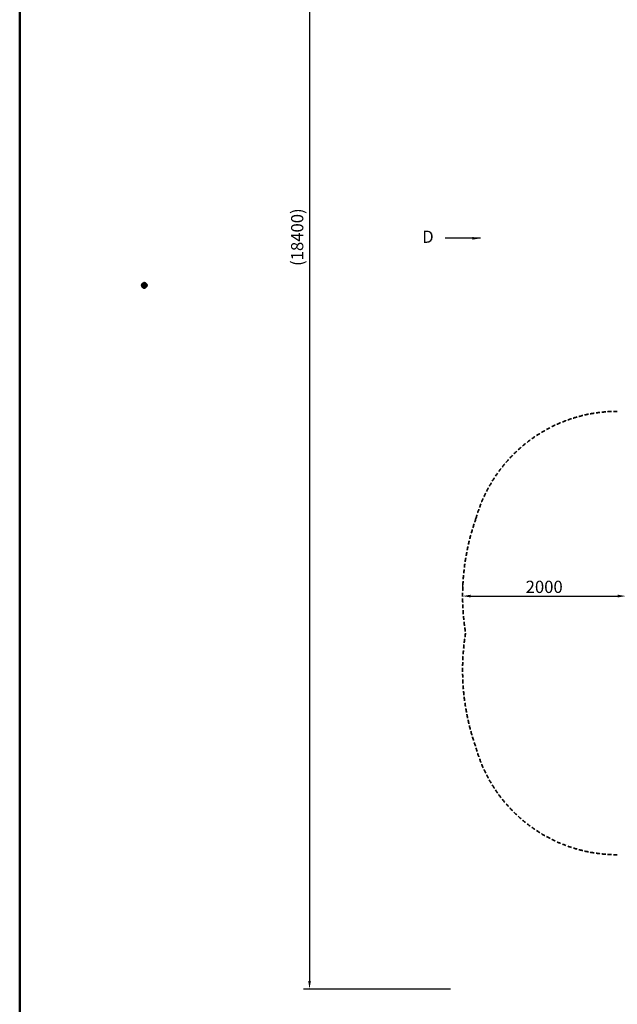
# Model space of a CAD drawing. Units: millimetres. Extents: x 167285 to 251385, y 22776 to 52476.
# Drawn here: x 167285 to 174609, y 29487 to 41549 of the extents above; entities that cross this region are included whole.
import ezdxf
from ezdxf.enums import TextEntityAlignment as Align

# ---------------------------------------------------------------- set-up
doc = ezdxf.new("R2010")
doc.units = ezdxf.units.MM
doc.header["$LTSCALE"] = 15
doc.linetypes.add('HIDDEN2', pattern=[4.7625, 3.175, -1.5875])
doc.layers.get('0').update_dxf_attribs({"lineweight": 50})
doc.layers.get('DEFPOINTS').update_dxf_attribs({"lineweight": 50})
doc.layers.add('P_2DIM', color=6, linetype='Continuous', lineweight=25)
doc.layers.add('SAFETY-ZONE', color=2, linetype='HIDDEN2', lineweight=35)
doc.layers.add('P_3TEXT', color=60, linetype='Continuous')
doc.layers.add('P_5DRAWFRAME', color=104, linetype='Continuous')
doc.styles.add('BIGFONT', font='simplex.shx', dxfattribs={"bigfont": 'bigfont.shx'})
doc.dimstyles.new('DIMBIGFONT', dxfattribs={"dimscale": 50, "dimtxt": 3, "dimasz": 2, "dimexe": 1.5, "dimexo": 3, "dimgap": 0.75, "dimtad": 1, "dimdec": 0, "dimdsep": 46, "dimtxsty": 'BIGFONT', "dimcen": 0, "dimclrd": 256, "dimclre": 256, "dimclrt": 230, "dimadec": 0, "dimazin": 0, "dimtfac": 0.6, "dimtdec": 0, "dimtofl": 0, "dimtmove": 0, "dimatfit": 3, "dimfxl": 1, "dimtvp": 1, "dimtolj": 1, "dimarcsym": 0})
doc.dimstyles.new('DIMBIGFONT$0', dxfattribs={"dimscale": 50, "dimtxt": 3, "dimasz": 1.2, "dimexe": 1.5, "dimexo": 3, "dimgap": 0.75, "dimtad": 1, "dimdec": 1, "dimdsep": 46, "dimtxsty": 'BIGFONT', "dimblk1": 'DOT', "dimblk2": 'DOT', "dimcen": 0, "dimclrt": 230, "dimadec": 0, "dimazin": 0, "dimtfac": 0.6, "dimtdec": 1, "dimtofl": 0, "dimtmove": 2, "dimatfit": 3, "dimldrblk": 'DOT', "dimfxl": 1, "dimtvp": 1, "dimtolj": 1, "dimarcsym": 0})
doc.dimstyles.new('DIMBIGFONT$7', dxfattribs={"dimscale": 50, "dimtxt": 3, "dimasz": 2, "dimexe": 1.5, "dimexo": 3, "dimgap": 0.75, "dimtad": 1, "dimdec": 0, "dimdsep": 46, "dimtxsty": 'BIGFONT', "dimcen": 0, "dimclrd": 256, "dimclre": 256, "dimclrt": 230, "dimadec": 0, "dimazin": 0, "dimtfac": 0.6, "dimtdec": 0, "dimtofl": 0, "dimtmove": 0, "dimatfit": 3, "dimfxl": 1, "dimtvp": 1, "dimtolj": 1, "dimarcsym": 0})

# ---------------------------------------------------------------- blocks, each defined once
blk = doc.blocks.new('DFP11')
at = {"color": 0, "linetype": 'Continuous'}
for p, q in [((29.8, 310.38), (30.55, 311.13)), ((29.8, 310.38), (30.55, 309.63)), ((29.81, 310.24), (30.68, 311.11)), ((29.81, 310.51), (30.68, 309.64)), ((29.82, 310.53), (30.39, 311.11)), ((29.82, 310.22), (30.39, 309.64)), ((29.84, 310.13), (30.79, 311.08)), ((29.84, 310.62), (30.79, 309.67)), ((29.88, 310.03), (30.89, 311.04)), ((29.88, 310.72), (30.89, 309.71)), ((29.91, 310.77), (30.15, 311.01)), ((29.91, 309.98), (30.15, 309.74)), ((29.94, 309.94), (30.98, 310.99)), ((29.94, 310.81), (30.98, 309.76)), ((30, 309.87), (31.06, 310.93)), ((30, 310.88), (31.06, 309.82)), ((30.07, 310.95), (31.13, 309.9)), ((30.07, 309.8), (31.13, 310.85)), ((30.15, 311.01), (31.19, 309.98)), ((30.15, 309.74), (31.19, 310.77)), ((30.25, 311.06), (31.24, 310.07)), ((30.25, 309.69), (31.24, 310.68)), ((30.35, 311.1), (31.27, 310.17)), ((30.35, 309.65), (31.27, 310.58)), ((30.47, 311.12), (31.3, 310.29)), ((30.47, 309.63), (31.3, 310.46)), ((30.61, 311.12), (31.3, 310.43)), ((30.61, 309.63), (31.3, 310.32)), ((30.78, 311.09), (31.26, 310.61)), ((30.78, 309.66), (31.26, 310.14))]:
    blk.add_line(p, q, dxfattribs=at)
at = {"layer": 'DEFPOINTS', "color": 0, "linetype": 'Continuous'}
blk.add_line((0, 594), (0, 0), dxfattribs=at)
at = {"color": 83, "ltscale": 0.5, "style": 'BIGFONT', "flags": 8}
for tag, p in [('REV05', (36.72, 37.66)), ('REV04', (36.72, 32.61)), ('REV09', (152.1, 32.44)), ('REV03', (36.72, 27.36)), ('REV08', (152.1, 27.19)), ('REV02', (36.72, 22.11)), ('REV07', (152.1, 21.94)), ('REV01', (36.72, 16.86)), ('REV06', (152.1, 16.69))]:
    blk.add_attdef(tag, text='', height=2, dxfattribs=at).set_placement(p, align=Align.BOTTOM_LEFT)
for tag, p in [('REVD5', (104.1, 37.66)), ('R5D', (118.66, 37.66)), ('R5C', (127.78, 37.66)), ('R5A', (136.91, 37.66)), ('REVD4', (104.1, 32.61)), ('R4D', (118.66, 32.61)), ('R4C', (127.78, 32.61)), ('R4A', (136.91, 32.61)), ('REVD9', (226.1, 32.61)), ('R9D', (240.66, 32.61)), ('R9C', (249.78, 32.61)), ('R9A', (258.91, 32.61)), ('REVD3', (104.1, 27.36)), ('R3D', (118.66, 27.36)), ('R3C', (127.78, 27.36)), ('R3A', (136.91, 27.36)), ('REVD8', (226.1, 27.36)), ('R8D', (240.66, 27.36)), ('R8C', (249.78, 27.36)), ('R8A', (258.91, 27.36)), ('REVD2', (104.1, 22.11)), ('R2D', (118.66, 22.11)), ('R2C', (127.78, 22.11)), ('R2A', (136.91, 22.11)), ('REVD7', (226.1, 22.11)), ('R7D', (240.66, 22.11)), ('R7C', (249.78, 22.11)), ('R7A', (258.91, 22.11)), ('REVD1', (104.1, 16.86)), ('R1D', (118.66, 16.86)), ('R1C', (127.78, 16.86)), ('R1A', (136.91, 16.86)), ('REVD6', (226.1, 16.86)), ('R6D', (240.66, 16.86)), ('R6C', (249.78, 16.86)), ('R6A', (258.91, 16.86))]:
    blk.add_attdef(tag, text='', height=2, dxfattribs=at).set_placement(p, align=Align.BOTTOM_CENTER)
at = {"color": 83, "ltscale": 0.5, "style": 'BIGFONT'}
for tag, height, p in [('PROJECT1', 4, (676.07, 35.51)), ('DATE', 3, (752.02, 35.02)), ('SCALE', 3, (791.34, 34.81)), ('PROJECT2', 4, (676.89, 26.29)), ('PROJECT3', 4, (676.89, 17.6)), ('DWGNO', 3, (762.5, 18.49))]:
    blk.add_attdef(tag, text='', height=height, dxfattribs=at).set_placement(p, align=Align.BOTTOM_CENTER)
blk = doc.blocks.new('*D11')
at = {"layer": 'DEFPOINTS', "color": 0}
for p in [(172713, 34488), (174713, 34488), (174713, 34488)]:
    blk.add_point(p, dxfattribs=at)
at = {"layer": 'P_2DIM', "lineweight": -2}
for p, q in [((172713, 34638), (172713, 34563)), ((174713, 34638), (174713, 34563)), ((172813, 34488), (174613, 34488))]:
    blk.add_line(p, q, dxfattribs=at)
at = {"layer": 'P_2DIM'}
for points in [[(172813, 34505), (172813, 34471), (172713, 34488)], [(174613, 34471), (174613, 34505), (174713, 34488)]]:
    blk.add_solid(points, dxfattribs=at)
at = {"layer": 'P_2DIM', "color": 230, "insert": (173713, 34601), "char_height": 150, "attachment_point": 5, "style": 'BIGFONT'}
blk.add_mtext('\\A1;2000', dxfattribs=at)
blk = doc.blocks.new('*D17')
at = {"layer": 'DEFPOINTS', "color": 0}
for p in [(172713, 48096), (170837, 29674), (172713, 29674)]:
    blk.add_point(p, dxfattribs=at)
at = {"layer": 'P_2DIM', "lineweight": -2}
for p, q in [((172563, 48096), (170762, 48096)), ((170837, 47996), (170837, 29774)), ((172563, 29674), (170762, 29674))]:
    blk.add_line(p, q, dxfattribs=at)
at = {"layer": 'P_2DIM'}
for points in [[(170854, 47996), (170821, 47996), (170837, 48096)], [(170821, 29774), (170854, 29774), (170837, 29674)]]:
    blk.add_solid(points, dxfattribs=at)
at = {"layer": 'P_2DIM', "color": 3, "insert": (170686, 38885), "char_height": 150, "attachment_point": 5, "rotation": 90, "style": 'BIGFONT'}
blk.add_mtext('\\A1;(18400)', dxfattribs=at)
blk = doc.blocks.new('D')
at = {"layer": 'P_3TEXT', "insert": (-644, 0), "char_height": 150, "attachment_point": 5, "style": 'BIGFONT'}
blk.add_mtext('D', dxfattribs=at)
at = {"layer": 'P_3TEXT'}
blk.add_leader([(0, 0), (-431, 0)], dimstyle='DIMBIGFONT$7', override={"dimscale": 50, "dimrnd": 1, "dimazin": 2}, dxfattribs=at)

msp = doc.modelspace()

# ---------------------------------------------------------------- linework, layer by layer
at = {"layer": 'SAFETY-ZONE'}
for centre, radius, start, end in [((174609.26, 34950.77), 1800, 89.999998, 164.263978), ((175559.2, 34488.14), 2845.99, 160.483076, 189.166265), ((175559.2, 33581.41), 2845.99, 170.833736, 199.516923), ((174609.26, 33118.77), 1800, 195.736022, 270.000002)]:
    msp.add_arc(centre, radius, start, end, dxfattribs=at)

# ---------------------------------------------------------------- block references
at = {"layer": 'P_3TEXT'}
msp.add_blockref('D', (172932.45, 38870.77), dxfattribs=at)
at = {"layer": 'P_5DRAWFRAME', "xscale": 50, "yscale": 50, "zscale": 50}
msp.add_blockref('DFP11', (167285.1, 22775.73), dxfattribs=at)

# ---------------------------------------------------------------- dimensions: what is measured, and where the dimension line sits
at = {"layer": 'P_2DIM'}
dim = msp.add_linear_dim(base=(170837.35, 29674.47), p1=(172713.2, 48095.91), p2=(172713.2, 29674.47), angle=90, text='(<>)', dimstyle='DIMBIGFONT$0', override={"dimasz": 2, "dimdec": 0, "dimrnd": 100, "dimclrd": 256, "dimclre": 256, "dimclrt": 3, "dimtdec": 0, "dimtmove": 0}, dxfattribs=at)
dim.commit()
dim.dimension.update_dxf_attribs({"geometry": '*D17', "text_midpoint": (170685.57, 38885.19)})
dim = msp.add_linear_dim(base=(174713.2, 34488.14), p1=(172713.2, 34488.14), p2=(174713.2, 34488.14), dimstyle='DIMBIGFONT', dxfattribs=at)
dim.commit()
dim.dimension.update_dxf_attribs({"geometry": '*D11', "text_midpoint": (173713.2, 34600.64)})

doc.saveas('drawing.dxf')
